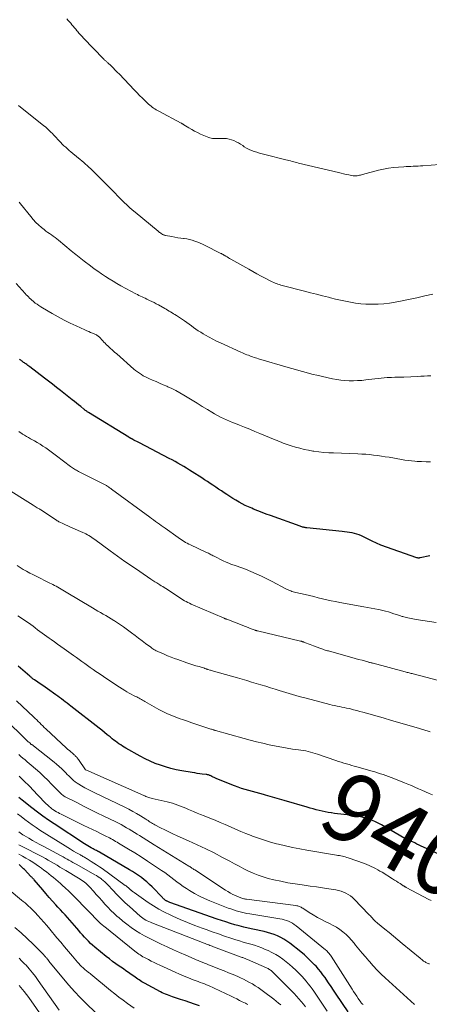
# Model space of a CAD drawing. Units: feet. Extents: x 1950000 to 1955015, y 580000 to 585000.
# Drawn here: x 1950235 to 1950355, y 580788 to 581075 of the extents above; entities that cross this region are included whole.
import ezdxf
from ezdxf.enums import TextEntityAlignment as Align

# ---------------------------------------------------------------- set-up
doc = ezdxf.new("R2010")
doc.units = ezdxf.units.FT
doc.header["$LTSCALE"] = 100
doc.header["$MEASUREMENT"] = 0
for name, color, linetype, lineweight in [('CONTOUR INDEX', 32, 'Continuous', 25), ('CONTOUR INDEX LABEL', 7, 'Continuous', 15), ('CONTOUR INTERMEDIATE', 40, 'Continuous', 15)]:
    doc.layers.add(name, color=color, linetype=linetype, lineweight=lineweight)
doc.styles.add('slant', font='romans.shx', dxfattribs={"oblique": 14.999978})

msp = doc.modelspace()

# ---------------------------------------------------------------- linework, layer by layer
at = {"layer": 'CONTOUR INDEX', "flags": 128}
for points, elevation in [([(1950355.34, 580918.79), (1950352.47, 580918.19), (1950352.35, 580918.17), (1950352.24, 580918.15), (1950352.12, 580918.15), (1950352.01, 580918.14), (1950351.89, 580918.15), (1950351.78, 580918.16), (1950351.66, 580918.19), (1950351.55, 580918.22), (1950341.03, 580921.94), (1950340.6, 580922.1), (1950340.17, 580922.27), (1950339.75, 580922.46), (1950339.33, 580922.65), (1950338.91, 580922.86), (1950338.5, 580923.06), (1950338.08, 580923.26), (1950337.67, 580923.47), (1950335.36, 580924.6), (1950334.7, 580924.89), (1950334.02, 580925.15), (1950333.32, 580925.35), (1950332.61, 580925.51), (1950331.89, 580925.64), (1950331.17, 580925.75), (1950330.45, 580925.84), (1950329.73, 580925.93), (1950319.41, 580926.97), (1950319.15, 580927), (1950318.9, 580927.03), (1950318.65, 580927.08), (1950318.4, 580927.13), (1950318.16, 580927.2), (1950317.91, 580927.27), (1950317.67, 580927.34), (1950317.43, 580927.42), (1950308.81, 580930.53), (1950307.56, 580930.99), (1950306.32, 580931.47), (1950305.08, 580931.96), (1950303.85, 580932.46), (1950303.31, 580932.68), (1950302.36, 580933.1), (1950301.42, 580933.54), (1950300.49, 580934.01), (1950299.58, 580934.51), (1950298.67, 580935.03), (1950297.78, 580935.57), (1950296.9, 580936.12), (1950296.02, 580936.69), (1950295.23, 580937.21), (1950294.41, 580937.75), (1950293.59, 580938.3), (1950292.78, 580938.84), (1950291.96, 580939.39), (1950291.14, 580939.93), (1950290.32, 580940.47), (1950289.49, 580941.01), (1950288.67, 580941.54), (1950285.93, 580943.32), (1950285.1, 580943.85), (1950284.27, 580944.36), (1950283.43, 580944.87), (1950282.59, 580945.37), (1950281.74, 580945.85), (1950280.88, 580946.33), (1950280.02, 580946.79), (1950279.15, 580947.25), (1950270.48, 580951.77), (1950270.08, 580951.97), (1950269.67, 580952.18), (1950269.27, 580952.39), (1950268.87, 580952.6), (1950268.23, 580952.93), (1950268.15, 580952.97), (1950268.06, 580953.02), (1950267.97, 580953.07), (1950267.89, 580953.12), (1950267.82, 580953.16), (1950267.77, 580953.19), (1950267.72, 580953.22), (1950267.67, 580953.25), (1950267.62, 580953.28), (1950267.57, 580953.31), (1950267.52, 580953.35), (1950267.47, 580953.38), (1950267.42, 580953.41), (1950255.6, 580960.66), (1950255.42, 580960.77), (1950255.24, 580960.89), (1950255.06, 580961.01), (1950254.89, 580961.13), (1950254.72, 580961.25), (1950254.55, 580961.38), (1950254.38, 580961.51), (1950254.21, 580961.64), (1950253.3, 580962.37), (1950252.69, 580962.86), (1950252.07, 580963.35), (1950251.45, 580963.85), (1950250.83, 580964.34), (1950247.37, 580967.09), (1950246.21, 580968.01), (1950245.05, 580968.92), (1950243.88, 580969.82), (1950242.71, 580970.72), (1950238.45, 580973.96), (1950238.15, 580974.19), (1950237.85, 580974.41), (1950237.55, 580974.64), (1950237.25, 580974.86), (1950237.05, 580975.01), (1950236.85, 580975.16), (1950236.64, 580975.31), (1950236.44, 580975.46), (1950236.24, 580975.62), (1950236.03, 580975.77), (1950235.83, 580975.93), (1950235.63, 580976.09), (1950235.43, 580976.25)], 960), ([(1950365.03, 580828.43), (1950353.49, 580833.71), (1950352.85, 580834), (1950352.21, 580834.29), (1950351.58, 580834.59), (1950350.94, 580834.89), (1950350.11, 580835.28), (1950349.89, 580835.39), (1950349.67, 580835.49), (1950349.45, 580835.58), (1950349.22, 580835.68), (1950349.01, 580835.76), (1950348.89, 580835.82), (1950348.77, 580835.87), (1950348.65, 580835.92), (1950348.54, 580835.98), (1950348.42, 580836.04), (1950348.3, 580836.1), (1950348.19, 580836.16), (1950348.07, 580836.23), (1950341.21, 580840.15), (1950340.26, 580840.66), (1950339.28, 580841.13), (1950338.28, 580841.55), (1950337.27, 580841.93), (1950336.23, 580842.25), (1950335.18, 580842.53), (1950334.12, 580842.73), (1950333.05, 580842.89), (1950330.24, 580843.21), (1950329.32, 580843.32), (1950328.4, 580843.43), (1950327.48, 580843.55), (1950326.57, 580843.68), (1950326.51, 580843.69), (1950325.63, 580843.83), (1950324.75, 580843.98), (1950323.87, 580844.17), (1950323, 580844.37), (1950322.13, 580844.6), (1950321.26, 580844.83), (1950320.4, 580845.08), (1950319.54, 580845.32), (1950312.78, 580847.33), (1950311.41, 580847.73), (1950310.05, 580848.13), (1950308.68, 580848.51), (1950307.31, 580848.89), (1950306.7, 580849.05), (1950305.64, 580849.34), (1950304.57, 580849.63), (1950303.51, 580849.92), (1950302.44, 580850.22), (1950301.38, 580850.52), (1950300.33, 580850.85), (1950299.29, 580851.22), (1950298.25, 580851.61), (1950293.06, 580853.68), (1950292.7, 580853.82), (1950292.35, 580853.98), (1950292.01, 580854.14), (1950291.67, 580854.31), (1950291.3, 580854.5), (1950291.14, 580854.58), (1950290.98, 580854.65), (1950290.82, 580854.7), (1950290.65, 580854.76), (1950290.49, 580854.8), (1950290.32, 580854.84), (1950290.15, 580854.87), (1950289.98, 580854.89), (1950288.85, 580855.03), (1950288.12, 580855.13), (1950287.39, 580855.23), (1950286.66, 580855.35), (1950285.93, 580855.47), (1950282.84, 580856), (1950281.25, 580856.31), (1950279.68, 580856.68), (1950278.13, 580857.11), (1950276.59, 580857.59), (1950275.07, 580858.16), (1950273.58, 580858.77), (1950272.13, 580859.47), (1950270.7, 580860.22), (1950266.54, 580862.57), (1950266.01, 580862.87), (1950265.49, 580863.19), (1950264.99, 580863.53), (1950264.49, 580863.88), (1950263.99, 580864.24), (1950263.51, 580864.61), (1950263.02, 580864.98), (1950262.55, 580865.36), (1950261.89, 580865.89), (1950261.09, 580866.53), (1950260.29, 580867.18), (1950259.48, 580867.81), (1950258.67, 580868.45), (1950250.45, 580874.88), (1950249.91, 580875.3), (1950249.36, 580875.73), (1950248.81, 580876.15), (1950248.26, 580876.57), (1950247.71, 580876.99), (1950247.15, 580877.4), (1950246.59, 580877.81), (1950246.02, 580878.21), (1950243.57, 580879.95), (1950242.89, 580880.43), (1950242.2, 580880.91), (1950241.51, 580881.38), (1950240.81, 580881.85), (1950239.76, 580882.56), (1950239.59, 580882.67), (1950239.43, 580882.79), (1950239.27, 580882.92), (1950239.1, 580883.05), (1950238.95, 580883.18), (1950238.79, 580883.32), (1950238.63, 580883.45), (1950238.48, 580883.59), (1950235.07, 580886.6)], 940), ([(1950331.5, 580785.54), (1950327.97, 580790.76), (1950327.23, 580791.85), (1950326.49, 580792.94), (1950325.75, 580794.04), (1950325.01, 580795.13), (1950324.73, 580795.55), (1950324.11, 580796.41), (1950323.47, 580797.26), (1950322.78, 580798.07), (1950322.08, 580798.87), (1950321.65, 580799.32), (1950320.7, 580800.31), (1950319.71, 580801.27), (1950318.68, 580802.18), (1950317.63, 580803.06), (1950314.4, 580805.64), (1950313.56, 580806.25), (1950312.7, 580806.82), (1950311.79, 580807.31), (1950310.85, 580807.75), (1950309.89, 580808.13), (1950308.91, 580808.47), (1950307.91, 580808.75), (1950306.9, 580809), (1950303.61, 580809.7), (1950302.28, 580810), (1950300.96, 580810.32), (1950299.65, 580810.66), (1950298.34, 580811.02), (1950297.04, 580811.41), (1950295.74, 580811.81), (1950294.46, 580812.24), (1950293.17, 580812.68), (1950279.38, 580817.54), (1950279.18, 580817.61), (1950278.99, 580817.68), (1950278.8, 580817.77), (1950278.61, 580817.85), (1950278.53, 580817.89), (1950278.38, 580817.96), (1950278.24, 580818.04), (1950278.11, 580818.13), (1950277.98, 580818.23), (1950277.87, 580818.32), (1950277.69, 580818.47), (1950277.52, 580818.62), (1950277.35, 580818.78), (1950277.18, 580818.94), (1950274.17, 580822.06), (1950273.43, 580822.79), (1950272.67, 580823.5), (1950271.87, 580824.16), (1950271.04, 580824.8), (1950270.19, 580825.4), (1950269.33, 580825.98), (1950268.45, 580826.54), (1950267.55, 580827.08), (1950258.84, 580832.18), (1950258.76, 580832.23), (1950258.67, 580832.28), (1950258.59, 580832.32), (1950258.51, 580832.37), (1950258.43, 580832.41), (1950258.35, 580832.46), (1950258.26, 580832.5), (1950258.18, 580832.54), (1950257.89, 580832.68), (1950257.66, 580832.8), (1950257.43, 580832.91), (1950257.2, 580833.03), (1950256.98, 580833.15), (1950256.41, 580833.46), (1950255.91, 580833.74), (1950255.41, 580834.04), (1950254.92, 580834.34), (1950254.43, 580834.65), (1950245.6, 580840.45), (1950243.93, 580841.58), (1950242.27, 580842.73), (1950240.65, 580843.93), (1950239.04, 580845.16), (1950236.18, 580847.4), (1950235.68, 580847.79), (1950235.19, 580848.2)], 920), ([(1950287.98, 580787.27), (1950286.61, 580787.78), (1950285.23, 580788.28), (1950283.84, 580788.76), (1950282.45, 580789.21), (1950280.7, 580789.77), (1950280.18, 580789.94), (1950279.66, 580790.12), (1950279.15, 580790.3), (1950278.64, 580790.49), (1950278.13, 580790.7), (1950277.63, 580790.92), (1950277.14, 580791.16), (1950276.66, 580791.41), (1950271.99, 580793.89), (1950271.58, 580794.12), (1950271.17, 580794.36), (1950270.76, 580794.61), (1950270.37, 580794.88), (1950269.97, 580795.14), (1950269.58, 580795.41), (1950269.19, 580795.69), (1950268.8, 580795.96), (1950268.06, 580796.5), (1950267.3, 580797.04), (1950266.54, 580797.58), (1950265.77, 580798.11), (1950265, 580798.63), (1950264.58, 580798.92), (1950263.6, 580799.6), (1950262.64, 580800.29), (1950261.7, 580801.01), (1950260.77, 580801.75), (1950257.43, 580804.46), (1950256.79, 580805), (1950256.16, 580805.57), (1950255.55, 580806.16), (1950254.96, 580806.77), (1950254.39, 580807.39), (1950253.83, 580808.02), (1950253.27, 580808.66), (1950252.72, 580809.31), (1950252.15, 580809.99), (1950251.48, 580810.78), (1950250.81, 580811.56), (1950250.13, 580812.34), (1950249.44, 580813.1), (1950248.74, 580813.87), (1950248.05, 580814.63), (1950247.36, 580815.4), (1950246.66, 580816.16), (1950246.08, 580816.8), (1950245.1, 580817.89), (1950244.12, 580818.99), (1950243.16, 580820.09), (1950242.2, 580821.2), (1950239.68, 580824.15), (1950239.57, 580824.28), (1950239.45, 580824.41), (1950239.34, 580824.53), (1950239.23, 580824.66), (1950239.11, 580824.78), (1950238.99, 580824.9), (1950238.88, 580825.02), (1950238.76, 580825.14), (1950236.86, 580827.11), (1950236.6, 580827.37), (1950236.34, 580827.62), (1950236.07, 580827.87), (1950235.79, 580828.11), (1950235.28, 580828.56)], 900)]:
    msp.add_lwpolyline(points, dxfattribs=dict(at, elevation=elevation))
at = {"layer": 'CONTOUR INTERMEDIATE', "flags": 128}
for points, elevation in [([(1950358.17, 581033.15), (1950353.33, 581032.74), (1950352.63, 581032.69), (1950351.93, 581032.64), (1950351.23, 581032.61), (1950350.52, 581032.59), (1950349.82, 581032.57), (1950349.12, 581032.55), (1950348.42, 581032.51), (1950347.72, 581032.47), (1950346.17, 581032.36), (1950344.71, 581032.22), (1950343.25, 581032.03), (1950341.8, 581031.75), (1950340.37, 581031.42), (1950335.67, 581030.19), (1950335.36, 581030.11), (1950335.05, 581030.03), (1950334.74, 581029.96), (1950334.43, 581029.89), (1950334.08, 581029.82), (1950333.94, 581029.8), (1950333.8, 581029.78), (1950333.66, 581029.77), (1950333.51, 581029.77), (1950333.37, 581029.77), (1950333.23, 581029.78), (1950333.09, 581029.8), (1950332.94, 581029.83), (1950331.69, 581030.08), (1950330.92, 581030.24), (1950330.15, 581030.41), (1950329.39, 581030.58), (1950328.62, 581030.76), (1950316.94, 581033.55), (1950316.47, 581033.67), (1950316.01, 581033.78), (1950315.55, 581033.91), (1950315.09, 581034.03), (1950314.63, 581034.16), (1950314.17, 581034.28), (1950313.71, 581034.4), (1950313.25, 581034.52), (1950307.1, 581036.05), (1950306.32, 581036.25), (1950305.54, 581036.46), (1950304.77, 581036.69), (1950304, 581036.92), (1950303.24, 581037.2), (1950302.51, 581037.51), (1950301.81, 581037.89), (1950301.13, 581038.31), (1950300.65, 581038.64), (1950300.02, 581039.04), (1950299.39, 581039.43), (1950298.73, 581039.78), (1950298.06, 581040.1), (1950297.37, 581040.37), (1950296.67, 581040.57), (1950295.94, 581040.68), (1950295.21, 581040.73), (1950292.16, 581040.74), (1950291.79, 581040.76), (1950291.43, 581040.81), (1950291.08, 581040.91), (1950290.73, 581041.03), (1950288.35, 581042.03), (1950287.46, 581042.43), (1950286.6, 581042.86), (1950285.75, 581043.33), (1950284.92, 581043.82), (1950283.47, 581044.74), (1950283.38, 581044.8), (1950283.28, 581044.86), (1950283.19, 581044.92), (1950283.09, 581044.98), (1950283, 581045.04), (1950282.9, 581045.09), (1950282.8, 581045.15), (1950282.7, 581045.2), (1950276.17, 581048.66), (1950275.77, 581048.89), (1950275.37, 581049.12), (1950274.99, 581049.36), (1950274.6, 581049.62), (1950274.23, 581049.89), (1950273.86, 581050.17), (1950273.51, 581050.46), (1950273.17, 581050.77), (1950272.16, 581051.71), (1950271.33, 581052.51), (1950270.5, 581053.31), (1950269.69, 581054.13), (1950268.89, 581054.96), (1950264.6, 581059.49), (1950264.01, 581060.11), (1950263.4, 581060.72), (1950262.79, 581061.32), (1950262.18, 581061.91), (1950261.24, 581062.79), (1950261.08, 581062.94), (1950260.93, 581063.08), (1950260.77, 581063.22), (1950260.61, 581063.36), (1950260.46, 581063.5), (1950260.3, 581063.65), (1950260.15, 581063.8), (1950260.01, 581063.95), (1950254.17, 581070.01), (1950253.7, 581070.5), (1950253.24, 581071), (1950252.8, 581071.52), (1950252.36, 581072.03), (1950252.21, 581072.21), (1950251.85, 581072.64), (1950251.48, 581073.07), (1950251.12, 581073.51), (1950250.75, 581073.94), (1950250.38, 581074.37), (1950250.01, 581074.79), (1950249.64, 581075.22), (1950249.26, 581075.64)], 976), ([(1950356.26, 580995.26), (1950353.9, 580994.71), (1950351.53, 580994.18), (1950349.15, 580993.68), (1950346.77, 580993.21), (1950345.24, 580992.92), (1950343.57, 580992.65), (1950341.9, 580992.45), (1950340.22, 580992.34), (1950338.53, 580992.3), (1950338.17, 580992.3), (1950336.66, 580992.35), (1950335.16, 580992.46), (1950333.66, 580992.64), (1950332.18, 580992.88), (1950330.69, 580993.17), (1950329.21, 580993.48), (1950327.74, 580993.82), (1950326.28, 580994.18), (1950325.7, 580994.33), (1950323.95, 580994.78), (1950322.2, 580995.22), (1950320.45, 580995.67), (1950318.7, 580996.12), (1950312.23, 580997.79), (1950311.8, 580997.91), (1950311.37, 580998.03), (1950310.95, 580998.17), (1950310.53, 580998.32), (1950310.12, 580998.48), (1950309.71, 580998.65), (1950309.31, 580998.84), (1950308.91, 580999.03), (1950307.25, 580999.89), (1950306.03, 581000.53), (1950304.81, 581001.18), (1950303.6, 581001.85), (1950302.4, 581002.52), (1950297.2, 581005.47), (1950296.84, 581005.68), (1950296.47, 581005.89), (1950296.11, 581006.11), (1950295.75, 581006.32), (1950295.27, 581006.61), (1950295.15, 581006.68), (1950295.03, 581006.76), (1950294.91, 581006.83), (1950294.79, 581006.9), (1950294.67, 581006.96), (1950294.54, 581007.03), (1950294.42, 581007.09), (1950294.3, 581007.16), (1950289.48, 581009.58), (1950288.86, 581009.88), (1950288.23, 581010.16), (1950287.59, 581010.42), (1950286.94, 581010.66), (1950286.69, 581010.74), (1950285.91, 581010.99), (1950285.12, 581011.2), (1950284.31, 581011.36), (1950283.5, 581011.48), (1950283.4, 581011.5), (1950282.53, 581011.61), (1950281.66, 581011.74), (1950280.79, 581011.88), (1950279.93, 581012.04), (1950278.1, 581012.38), (1950277.97, 581012.41), (1950277.84, 581012.45), (1950277.72, 581012.49), (1950277.59, 581012.53), (1950277.47, 581012.58), (1950277.35, 581012.64), (1950277.23, 581012.71), (1950277.12, 581012.77), (1950276.85, 581012.95), (1950276.61, 581013.11), (1950276.37, 581013.28), (1950276.14, 581013.46), (1950275.91, 581013.64), (1950269.18, 581019.17), (1950268.36, 581019.86), (1950267.56, 581020.56), (1950266.78, 581021.29), (1950266.01, 581022.02), (1950265.15, 581022.87), (1950264.82, 581023.2), (1950264.5, 581023.53), (1950264.18, 581023.86), (1950263.87, 581024.19), (1950263.55, 581024.53), (1950263.24, 581024.86), (1950262.92, 581025.19), (1950262.59, 581025.52), (1950261.52, 581026.6), (1950260.65, 581027.47), (1950259.79, 581028.34), (1950258.92, 581029.21), (1950258.05, 581030.07), (1950257.22, 581030.89), (1950256.72, 581031.38), (1950256.23, 581031.86), (1950255.72, 581032.33), (1950255.21, 581032.8), (1950254.7, 581033.26), (1950254.18, 581033.71), (1950253.66, 581034.16), (1950253.13, 581034.6), (1950250.98, 581036.37), (1950250.46, 581036.81), (1950249.94, 581037.25), (1950249.43, 581037.7), (1950248.92, 581038.15), (1950248.42, 581038.62), (1950247.93, 581039.09), (1950247.46, 581039.57), (1950246.99, 581040.07), (1950245.78, 581041.37), (1950245.4, 581041.77), (1950245.02, 581042.17), (1950244.62, 581042.57), (1950244.23, 581042.96), (1950243.82, 581043.35), (1950243.41, 581043.72), (1950242.99, 581044.09), (1950242.56, 581044.44), (1950235.17, 581050.38)], 972), ([(1950355.61, 580971.39), (1950354.64, 580971.35), (1950353.69, 580971.3), (1950352.74, 580971.26), (1950351.79, 580971.21), (1950347.72, 580971.02), (1950347.07, 580970.99), (1950346.43, 580970.96), (1950345.78, 580970.95), (1950345.13, 580970.94), (1950344.15, 580970.93), (1950343.99, 580970.92), (1950343.84, 580970.92), (1950343.68, 580970.91), (1950343.53, 580970.9), (1950343.38, 580970.89), (1950343.22, 580970.88), (1950343.07, 580970.86), (1950342.92, 580970.85), (1950336.66, 580970.16), (1950335.44, 580970.05), (1950334.22, 580969.97), (1950333, 580969.94), (1950331.77, 580969.94), (1950330.55, 580970), (1950329.34, 580970.11), (1950328.13, 580970.29), (1950326.93, 580970.52), (1950322.32, 580971.55), (1950321.27, 580971.8), (1950320.22, 580972.06), (1950319.17, 580972.34), (1950318.13, 580972.63), (1950317.1, 580972.93), (1950316.06, 580973.23), (1950315.02, 580973.53), (1950313.98, 580973.83), (1950305.25, 580976.37), (1950304.82, 580976.5), (1950304.4, 580976.63), (1950303.98, 580976.76), (1950303.56, 580976.9), (1950303.15, 580977.05), (1950302.73, 580977.21), (1950302.32, 580977.37), (1950301.91, 580977.53), (1950301.85, 580977.56), (1950301.42, 580977.75), (1950300.98, 580977.94), (1950300.55, 580978.13), (1950300.11, 580978.32), (1950294.15, 580981.03), (1950293.04, 580981.55), (1950291.94, 580982.1), (1950290.86, 580982.67), (1950289.78, 580983.27), (1950289.11, 580983.66), (1950288.39, 580984.09), (1950287.68, 580984.53), (1950287, 580985.01), (1950286.32, 580985.5), (1950285.65, 580986), (1950284.98, 580986.5), (1950284.29, 580986.98), (1950283.6, 580987.45), (1950281.28, 580988.99), (1950280.86, 580989.27), (1950280.44, 580989.53), (1950280.01, 580989.8), (1950279.58, 580990.05), (1950279.15, 580990.31), (1950278.72, 580990.56), (1950278.29, 580990.81), (1950277.85, 580991.05), (1950276, 580992.1), (1950275.37, 580992.45), (1950274.74, 580992.79), (1950274.1, 580993.11), (1950273.46, 580993.42), (1950273.07, 580993.6), (1950272.62, 580993.82), (1950272.16, 580994.03), (1950271.71, 580994.24), (1950271.25, 580994.45), (1950270.79, 580994.67), (1950270.34, 580994.89), (1950269.89, 580995.12), (1950269.45, 580995.35), (1950265.07, 580997.7), (1950263.91, 580998.35), (1950262.76, 580999.01), (1950261.63, 580999.7), (1950260.51, 581000.41), (1950259.41, 581001.15), (1950258.32, 581001.91), (1950257.24, 581002.68), (1950256.18, 581003.47), (1950254.29, 581004.9), (1950253.81, 581005.27), (1950253.34, 581005.64), (1950252.86, 581006.01), (1950252.39, 581006.39), (1950251.93, 581006.78), (1950251.46, 581007.16), (1950251, 581007.55), (1950250.54, 581007.93), (1950246.83, 581011.02), (1950246.32, 581011.43), (1950245.81, 581011.83), (1950245.28, 581012.2), (1950244.74, 581012.57), (1950244.2, 581012.93), (1950243.67, 581013.3), (1950243.15, 581013.69), (1950242.63, 581014.09), (1950241.88, 581014.71), (1950241.02, 581015.45), (1950240.2, 581016.22), (1950239.43, 581017.05), (1950238.69, 581017.91), (1950235.71, 581021.63), (1950235.31, 581022.13)], 968), ([(1950355.54, 580946.22), (1950354.23, 580946.24), (1950352.92, 580946.3), (1950351.61, 580946.38), (1950350.99, 580946.42), (1950350, 580946.51), (1950349, 580946.62), (1950348.01, 580946.76), (1950347.02, 580946.92), (1950343.44, 580947.57), (1950342.3, 580947.76), (1950341.17, 580947.94), (1950340.03, 580948.1), (1950338.89, 580948.24), (1950337.75, 580948.36), (1950336.61, 580948.46), (1950335.46, 580948.53), (1950334.32, 580948.58), (1950327.22, 580948.84), (1950325.78, 580948.91), (1950324.34, 580949.02), (1950322.9, 580949.18), (1950321.47, 580949.37), (1950321.19, 580949.41), (1950319.91, 580949.63), (1950318.64, 580949.89), (1950317.38, 580950.2), (1950316.12, 580950.55), (1950314.82, 580950.94), (1950314.23, 580951.12), (1950313.64, 580951.32), (1950313.05, 580951.53), (1950312.47, 580951.75), (1950311.89, 580951.98), (1950311.32, 580952.21), (1950310.74, 580952.44), (1950310.16, 580952.68), (1950305.67, 580954.55), (1950304.19, 580955.15), (1950302.7, 580955.76), (1950301.22, 580956.35), (1950299.73, 580956.94), (1950298.54, 580957.41), (1950297.64, 580957.76), (1950296.76, 580958.13), (1950295.88, 580958.51), (1950295, 580958.91), (1950294.14, 580959.32), (1950293.28, 580959.76), (1950292.45, 580960.23), (1950291.63, 580960.73), (1950290.32, 580961.54), (1950288.85, 580962.46), (1950287.38, 580963.37), (1950285.91, 580964.27), (1950284.43, 580965.16), (1950283.41, 580965.77), (1950282.27, 580966.42), (1950281.13, 580967.05), (1950279.96, 580967.63), (1950278.77, 580968.19), (1950278.46, 580968.32), (1950277.42, 580968.78), (1950276.37, 580969.24), (1950275.33, 580969.69), (1950274.28, 580970.13), (1950273.43, 580970.48), (1950272.81, 580970.75), (1950272.2, 580971.05), (1950271.61, 580971.38), (1950271.03, 580971.74), (1950270.46, 580972.12), (1950269.91, 580972.51), (1950269.37, 580972.93), (1950268.85, 580973.37), (1950263.85, 580977.76), (1950263.2, 580978.33), (1950262.57, 580978.9), (1950261.93, 580979.48), (1950261.31, 580980.07), (1950260.79, 580980.56), (1950260.43, 580980.91), (1950260.07, 580981.26), (1950259.73, 580981.63), (1950259.39, 580982), (1950259.06, 580982.37), (1950258.88, 580982.55), (1950258.7, 580982.73), (1950258.51, 580982.89), (1950258.31, 580983.05), (1950258.1, 580983.19), (1950257.89, 580983.33), (1950257.66, 580983.44), (1950257.43, 580983.55), (1950256.78, 580983.83), (1950256.22, 580984.07), (1950255.67, 580984.32), (1950255.11, 580984.56), (1950254.55, 580984.81), (1950252.03, 580985.95), (1950250.22, 580986.8), (1950248.44, 580987.68), (1950246.68, 580988.62), (1950244.95, 580989.6), (1950242.15, 580991.23), (1950241.61, 580991.57), (1950241.07, 580991.91), (1950240.55, 580992.27), (1950240.03, 580992.65), (1950239.75, 580992.86), (1950239.39, 580993.15), (1950239.04, 580993.45), (1950238.7, 580993.76), (1950238.36, 580994.08), (1950238.04, 580994.41), (1950237.72, 580994.75), (1950237.4, 580995.09), (1950237.09, 580995.43), (1950234.44, 580998.32)], 964), ([(1950357.24, 580899.3), (1950351.31, 580900.18), (1950350.35, 580900.35), (1950349.39, 580900.54), (1950348.44, 580900.77), (1950347.5, 580901.03), (1950347.24, 580901.11), (1950346.44, 580901.35), (1950345.63, 580901.6), (1950344.83, 580901.86), (1950344.03, 580902.13), (1950343.23, 580902.38), (1950342.43, 580902.61), (1950341.61, 580902.81), (1950340.79, 580902.99), (1950340.33, 580903.07), (1950339.27, 580903.27), (1950338.21, 580903.47), (1950337.15, 580903.67), (1950336.09, 580903.87), (1950329.05, 580905.17), (1950327.78, 580905.41), (1950326.51, 580905.67), (1950325.24, 580905.96), (1950323.98, 580906.26), (1950322.72, 580906.56), (1950321.46, 580906.86), (1950320.2, 580907.16), (1950318.93, 580907.45), (1950316.14, 580908.09), (1950315.77, 580908.19), (1950315.41, 580908.29), (1950315.04, 580908.4), (1950314.69, 580908.53), (1950314.33, 580908.66), (1950313.98, 580908.81), (1950313.64, 580908.97), (1950313.3, 580909.15), (1950309.22, 580911.33), (1950307.7, 580912.11), (1950306.16, 580912.85), (1950304.6, 580913.55), (1950303.02, 580914.22), (1950301.46, 580914.85), (1950300.65, 580915.17), (1950299.84, 580915.47), (1950299.02, 580915.75), (1950298.2, 580916.02), (1950297.38, 580916.3), (1950296.57, 580916.6), (1950295.78, 580916.94), (1950294.99, 580917.31), (1950292.27, 580918.66), (1950292, 580918.8), (1950291.73, 580918.94), (1950291.46, 580919.08), (1950291.19, 580919.23), (1950290.92, 580919.38), (1950290.65, 580919.52), (1950290.38, 580919.66), (1950290.1, 580919.79), (1950285.39, 580922), (1950284.91, 580922.23), (1950284.45, 580922.47), (1950283.98, 580922.73), (1950283.53, 580922.99), (1950283.08, 580923.26), (1950282.63, 580923.55), (1950282.19, 580923.84), (1950281.76, 580924.14), (1950277.98, 580926.85), (1950277.41, 580927.25), (1950276.85, 580927.66), (1950276.29, 580928.06), (1950275.72, 580928.46), (1950275.16, 580928.86), (1950274.6, 580929.27), (1950274.04, 580929.67), (1950273.48, 580930.08), (1950262.31, 580938.27), (1950262.1, 580938.43), (1950261.88, 580938.58), (1950261.67, 580938.74), (1950261.45, 580938.9), (1950261.06, 580939.18), (1950261.04, 580939.19), (1950261.02, 580939.21), (1950261, 580939.22), (1950260.98, 580939.23), (1950260.9, 580939.28), (1950260.88, 580939.29), (1950260.85, 580939.31), (1950260.83, 580939.32), (1950260.81, 580939.33), (1950252.66, 580943.45), (1950252.36, 580943.61), (1950252.07, 580943.77), (1950251.77, 580943.94), (1950251.48, 580944.12), (1950251.2, 580944.3), (1950250.92, 580944.49), (1950250.64, 580944.69), (1950250.37, 580944.89), (1950246.24, 580948.05), (1950245.46, 580948.63), (1950244.67, 580949.21), (1950243.88, 580949.77), (1950243.08, 580950.33), (1950242.26, 580950.86), (1950241.44, 580951.38), (1950240.61, 580951.88), (1950239.76, 580952.36), (1950238.62, 580953), (1950238.04, 580953.32), (1950237.47, 580953.66), (1950236.9, 580954), (1950236.34, 580954.35), (1950236.09, 580954.5), (1950235.66, 580954.78), (1950235.24, 580955.07)], 956), ([(1950361.17, 580881.51), (1950350.44, 580884.3), (1950350.16, 580884.38), (1950349.88, 580884.45), (1950349.6, 580884.52), (1950349.31, 580884.6), (1950349.03, 580884.67), (1950348.75, 580884.75), (1950348.46, 580884.82), (1950348.18, 580884.89), (1950338.75, 580887.39), (1950338.55, 580887.45), (1950338.35, 580887.5), (1950338.15, 580887.55), (1950337.95, 580887.6), (1950337.89, 580887.62), (1950337.72, 580887.67), (1950337.55, 580887.71), (1950337.38, 580887.76), (1950337.21, 580887.8), (1950335.54, 580888.26), (1950334.53, 580888.54), (1950333.52, 580888.82), (1950332.51, 580889.1), (1950331.5, 580889.38), (1950325.73, 580890.99), (1950325.4, 580891.08), (1950325.08, 580891.17), (1950324.76, 580891.27), (1950324.44, 580891.37), (1950324.12, 580891.48), (1950323.8, 580891.59), (1950323.48, 580891.7), (1950323.17, 580891.82), (1950321.34, 580892.51), (1950320.83, 580892.7), (1950320.33, 580892.9), (1950319.82, 580893.09), (1950319.31, 580893.28), (1950318.54, 580893.58), (1950318.42, 580893.62), (1950318.3, 580893.67), (1950318.17, 580893.71), (1950318.05, 580893.75), (1950317.92, 580893.78), (1950317.8, 580893.82), (1950317.67, 580893.85), (1950317.54, 580893.88), (1950305, 580896.83), (1950304.91, 580896.86), (1950304.83, 580896.88), (1950304.74, 580896.9), (1950304.65, 580896.93), (1950304.57, 580896.95), (1950304.48, 580896.98), (1950304.4, 580897.01), (1950304.31, 580897.04), (1950303.15, 580897.49), (1950302.48, 580897.75), (1950301.81, 580898.01), (1950301.14, 580898.26), (1950300.47, 580898.52), (1950296.01, 580900.24), (1950295.91, 580900.27), (1950295.82, 580900.31), (1950295.72, 580900.35), (1950295.63, 580900.38), (1950295.53, 580900.42), (1950295.44, 580900.46), (1950295.34, 580900.5), (1950295.25, 580900.54), (1950285.56, 580904.7), (1950285.08, 580904.93), (1950284.59, 580905.16), (1950284.12, 580905.41), (1950283.65, 580905.67), (1950283.2, 580905.95), (1950282.74, 580906.23), (1950282.29, 580906.52), (1950281.85, 580906.82), (1950279.94, 580908.12), (1950279.51, 580908.41), (1950279.08, 580908.7), (1950278.64, 580908.98), (1950278.19, 580909.25), (1950277.75, 580909.52), (1950277.3, 580909.79), (1950276.86, 580910.06), (1950276.41, 580910.33), (1950276.14, 580910.5), (1950275.56, 580910.86), (1950274.98, 580911.22), (1950274.41, 580911.6), (1950273.84, 580911.98), (1950270.59, 580914.18), (1950268.41, 580915.67), (1950266.24, 580917.18), (1950264.08, 580918.71), (1950261.94, 580920.26), (1950257.4, 580923.56), (1950256.98, 580923.85), (1950256.57, 580924.14), (1950256.15, 580924.41), (1950255.72, 580924.68), (1950255.28, 580924.94), (1950254.84, 580925.18), (1950254.39, 580925.4), (1950253.93, 580925.61), (1950251.05, 580926.86), (1950250.32, 580927.18), (1950249.59, 580927.51), (1950248.86, 580927.85), (1950248.13, 580928.19), (1950247.22, 580928.63), (1950246.96, 580928.76), (1950246.7, 580928.9), (1950246.44, 580929.06), (1950246.19, 580929.21), (1950241.65, 580932.22), (1950241.6, 580932.26), (1950241.54, 580932.29), (1950241.49, 580932.33), (1950241.44, 580932.36), (1950241.38, 580932.41), (1950241.36, 580932.42), (1950241.34, 580932.43), (1950241.32, 580932.44), (1950241.3, 580932.46), (1950241.23, 580932.5), (1950241.21, 580932.51), (1950241.19, 580932.53), (1950241.17, 580932.54), (1950241.15, 580932.55), (1950240.59, 580932.86), (1950240.29, 580933.04), (1950239.99, 580933.21), (1950239.69, 580933.39), (1950239.4, 580933.57), (1950230.58, 580939.18)], 952), ([(1950355.48, 580867.33), (1950354.87, 580867.53), (1950351.31, 580868.6), (1950348.92, 580869.32), (1950346.53, 580870.03), (1950344.13, 580870.72), (1950341.74, 580871.41), (1950335.8, 580873.1), (1950334.89, 580873.35), (1950333.98, 580873.59), (1950333.07, 580873.82), (1950332.16, 580874.05), (1950331.72, 580874.15), (1950331.02, 580874.31), (1950330.32, 580874.47), (1950329.62, 580874.61), (1950328.92, 580874.75), (1950328.22, 580874.88), (1950327.52, 580875.03), (1950326.82, 580875.19), (1950326.13, 580875.36), (1950319.16, 580877.16), (1950317.18, 580877.69), (1950315.2, 580878.24), (1950313.24, 580878.82), (1950311.28, 580879.43), (1950310.11, 580879.8), (1950308.74, 580880.24), (1950307.37, 580880.67), (1950306, 580881.09), (1950304.63, 580881.5), (1950303.26, 580881.91), (1950301.88, 580882.32), (1950300.5, 580882.72), (1950299.13, 580883.11), (1950292.11, 580885.11), (1950291.83, 580885.19), (1950291.56, 580885.27), (1950291.28, 580885.35), (1950291, 580885.43), (1950290.56, 580885.57), (1950290.51, 580885.59), (1950290.45, 580885.6), (1950290.4, 580885.62), (1950290.34, 580885.64), (1950290.29, 580885.66), (1950290.23, 580885.68), (1950290.18, 580885.7), (1950290.12, 580885.72), (1950289.97, 580885.77), (1950289.84, 580885.82), (1950289.71, 580885.87), (1950289.58, 580885.91), (1950289.45, 580885.95), (1950287.91, 580886.41), (1950287, 580886.69), (1950286.11, 580886.97), (1950285.21, 580887.26), (1950284.32, 580887.57), (1950281.74, 580888.46), (1950280.72, 580888.83), (1950279.7, 580889.21), (1950278.69, 580889.62), (1950277.68, 580890.04), (1950276.37, 580890.6), (1950276.03, 580890.75), (1950275.69, 580890.91), (1950275.36, 580891.08), (1950275.03, 580891.25), (1950274.7, 580891.44), (1950274.38, 580891.63), (1950274.07, 580891.84), (1950273.77, 580892.06), (1950272.29, 580893.15), (1950271.25, 580893.93), (1950270.21, 580894.71), (1950269.18, 580895.49), (1950268.15, 580896.28), (1950266.64, 580897.44), (1950265.81, 580898.06), (1950264.97, 580898.66), (1950264.1, 580899.23), (1950263.23, 580899.79), (1950263.01, 580899.93), (1950262.23, 580900.4), (1950261.45, 580900.86), (1950260.66, 580901.32), (1950259.87, 580901.77), (1950259.07, 580902.21), (1950258.28, 580902.67), (1950257.5, 580903.13), (1950256.72, 580903.59), (1950249.09, 580908.2), (1950248.61, 580908.49), (1950248.13, 580908.78), (1950247.64, 580909.06), (1950247.16, 580909.35), (1950246.67, 580909.62), (1950246.18, 580909.9), (1950245.68, 580910.16), (1950245.18, 580910.41), (1950243.91, 580911.04), (1950242.77, 580911.6), (1950241.63, 580912.16), (1950240.49, 580912.72), (1950239.35, 580913.29), (1950238.4, 580913.76), (1950237.44, 580914.26), (1950236.5, 580914.8), (1950235.59, 580915.39), (1950234.71, 580916.01)], 948), ([(1950356.12, 580848.94), (1950355.1, 580849.39), (1950354.07, 580849.85), (1950353.05, 580850.3), (1950352.03, 580850.76), (1950351, 580851.21), (1950349.97, 580851.65), (1950348.94, 580852.07), (1950347.9, 580852.48), (1950344.81, 580853.69), (1950344.03, 580853.99), (1950343.25, 580854.28), (1950342.46, 580854.57), (1950341.67, 580854.86), (1950340.88, 580855.13), (1950340.08, 580855.39), (1950339.28, 580855.64), (1950338.48, 580855.88), (1950334.04, 580857.14), (1950333.27, 580857.36), (1950332.5, 580857.57), (1950331.73, 580857.79), (1950330.96, 580858.01), (1950330.19, 580858.23), (1950329.43, 580858.46), (1950328.67, 580858.71), (1950327.91, 580858.97), (1950322.51, 580860.85), (1950321.84, 580861.07), (1950321.16, 580861.28), (1950320.47, 580861.46), (1950319.79, 580861.63), (1950319.09, 580861.77), (1950318.39, 580861.91), (1950317.69, 580862.02), (1950316.99, 580862.12), (1950315.22, 580862.35), (1950313.63, 580862.58), (1950312.05, 580862.84), (1950310.48, 580863.14), (1950308.91, 580863.47), (1950308.36, 580863.59), (1950306.53, 580864.02), (1950304.69, 580864.47), (1950302.87, 580864.94), (1950301.05, 580865.43), (1950292.72, 580867.75), (1950292.54, 580867.8), (1950292.36, 580867.85), (1950292.17, 580867.91), (1950291.99, 580867.97), (1950291.83, 580868.02), (1950291.57, 580868.1), (1950291.31, 580868.19), (1950291.05, 580868.27), (1950290.79, 580868.36), (1950285.77, 580870.04), (1950284.54, 580870.45), (1950283.32, 580870.87), (1950282.1, 580871.3), (1950280.88, 580871.73), (1950279.67, 580872.2), (1950278.49, 580872.7), (1950277.33, 580873.27), (1950276.19, 580873.88), (1950272.07, 580876.22), (1950271.73, 580876.41), (1950271.39, 580876.61), (1950271.05, 580876.8), (1950270.7, 580876.99), (1950270.36, 580877.18), (1950270.01, 580877.37), (1950269.67, 580877.55), (1950269.32, 580877.72), (1950268.72, 580878.02), (1950268.08, 580878.35), (1950267.44, 580878.69), (1950266.82, 580879.06), (1950266.2, 580879.44), (1950263.88, 580880.91), (1950262.57, 580881.76), (1950261.26, 580882.62), (1950259.97, 580883.5), (1950258.68, 580884.39), (1950257.75, 580885.04), (1950256.94, 580885.62), (1950256.12, 580886.19), (1950255.3, 580886.76), (1950254.49, 580887.34), (1950253.67, 580887.91), (1950252.86, 580888.49), (1950252.04, 580889.07), (1950251.23, 580889.65), (1950248.49, 580891.63), (1950247.53, 580892.31), (1950246.57, 580893), (1950245.61, 580893.68), (1950244.64, 580894.36), (1950244.07, 580894.77), (1950243.39, 580895.25), (1950242.72, 580895.73), (1950242.05, 580896.22), (1950241.38, 580896.72), (1950240.71, 580897.21), (1950240.05, 580897.71), (1950239.38, 580898.2), (1950238.71, 580898.7), (1950238.04, 580899.2), (1950237.02, 580899.92), (1950235.98, 580900.61), (1950234.92, 580901.25)], 944), ([(1950355.72, 580818.06), (1950355.07, 580818.41), (1950348.45, 580821.91), (1950348.32, 580821.98), (1950348.2, 580822.05), (1950348.07, 580822.12), (1950347.95, 580822.19), (1950347.83, 580822.26), (1950347.71, 580822.34), (1950347.59, 580822.41), (1950347.47, 580822.49), (1950346.64, 580823.03), (1950346.1, 580823.38), (1950345.56, 580823.72), (1950345.02, 580824.06), (1950344.48, 580824.4), (1950341.37, 580826.33), (1950340.76, 580826.7), (1950340.14, 580827.06), (1950339.51, 580827.41), (1950338.88, 580827.75), (1950338.24, 580828.07), (1950337.58, 580828.36), (1950336.92, 580828.64), (1950336.25, 580828.89), (1950331.49, 580830.56), (1950331.07, 580830.7), (1950330.64, 580830.83), (1950330.21, 580830.94), (1950329.78, 580831.03), (1950329.34, 580831.12), (1950328.9, 580831.2), (1950328.47, 580831.28), (1950328.03, 580831.36), (1950319.43, 580832.83), (1950317.34, 580833.21), (1950315.25, 580833.62), (1950313.17, 580834.07), (1950311.1, 580834.56), (1950310.56, 580834.69), (1950308.77, 580835.16), (1950307, 580835.68), (1950305.24, 580836.27), (1950303.5, 580836.9), (1950303.1, 580837.06), (1950301.58, 580837.66), (1950300.06, 580838.28), (1950298.56, 580838.92), (1950297.07, 580839.58), (1950295.57, 580840.25), (1950294.07, 580840.9), (1950292.56, 580841.53), (1950291.05, 580842.14), (1950289.38, 580842.81), (1950288.35, 580843.22), (1950287.33, 580843.64), (1950286.3, 580844.06), (1950285.28, 580844.49), (1950284.77, 580844.71), (1950284.01, 580845.04), (1950283.24, 580845.35), (1950282.47, 580845.66), (1950281.7, 580845.96), (1950280.92, 580846.24), (1950280.14, 580846.5), (1950279.34, 580846.73), (1950278.54, 580846.93), (1950274.18, 580847.92), (1950273.87, 580847.99), (1950273.55, 580848.08), (1950273.24, 580848.17), (1950272.93, 580848.28), (1950272.63, 580848.39), (1950272.32, 580848.51), (1950272.02, 580848.63), (1950271.72, 580848.76), (1950254.8, 580856.22), (1950254.72, 580856.28), (1950252.63, 580859.3), (1950252.49, 580859.49), (1950252.35, 580859.68), (1950252.21, 580859.85), (1950252.05, 580860.03), (1950251.89, 580860.19), (1950251.73, 580860.36), (1950251.56, 580860.51), (1950251.39, 580860.67), (1950250.87, 580861.11), (1950250.43, 580861.49), (1950250, 580861.87), (1950249.58, 580862.25), (1950249.15, 580862.64), (1950243.1, 580868.25), (1950242.65, 580868.67), (1950242.21, 580869.09), (1950241.77, 580869.53), (1950241.33, 580869.96), (1950240.9, 580870.4), (1950240.46, 580870.83), (1950240.02, 580871.25), (1950239.57, 580871.68), (1950234.53, 580876.4)], 936), ([(1950355.26, 580799.54), (1950355.03, 580799.62), (1950354.81, 580799.71), (1950354.59, 580799.8), (1950354.37, 580799.9), (1950354.16, 580800.01), (1950353.95, 580800.13), (1950353.74, 580800.26), (1950353.54, 580800.39), (1950353.44, 580800.46), (1950353.2, 580800.64), (1950352.96, 580800.82), (1950352.72, 580801.01), (1950352.49, 580801.2), (1950347.28, 580805.55), (1950346.01, 580806.6), (1950344.73, 580807.66), (1950343.45, 580808.7), (1950342.17, 580809.74), (1950340.05, 580811.45), (1950339.82, 580811.64), (1950339.6, 580811.83), (1950339.39, 580812.03), (1950339.18, 580812.24), (1950338.97, 580812.45), (1950338.77, 580812.67), (1950338.57, 580812.89), (1950338.38, 580813.11), (1950338.36, 580813.13), (1950338.16, 580813.36), (1950337.96, 580813.59), (1950337.75, 580813.81), (1950337.54, 580814.04), (1950333.25, 580818.47), (1950332.7, 580818.99), (1950332.11, 580819.46), (1950331.47, 580819.88), (1950330.81, 580820.25), (1950330.11, 580820.56), (1950329.4, 580820.82), (1950328.67, 580821.02), (1950327.92, 580821.17), (1950325.82, 580821.51), (1950324.01, 580821.79), (1950322.2, 580822.06), (1950320.39, 580822.31), (1950318.57, 580822.56), (1950318.03, 580822.63), (1950315.95, 580822.93), (1950313.87, 580823.28), (1950311.81, 580823.7), (1950309.76, 580824.16), (1950308.14, 580824.55), (1950306.65, 580824.97), (1950305.19, 580825.45), (1950303.76, 580826.03), (1950302.36, 580826.68), (1950300.98, 580827.38), (1950299.6, 580828.09), (1950298.23, 580828.82), (1950296.86, 580829.55), (1950294.75, 580830.7), (1950292.31, 580831.99), (1950289.86, 580833.23), (1950287.37, 580834.4), (1950284.86, 580835.53), (1950281.49, 580837), (1950280.27, 580837.54), (1950279.06, 580838.11), (1950277.86, 580838.7), (1950276.66, 580839.3), (1950274.98, 580840.18), (1950274.64, 580840.37), (1950274.3, 580840.56), (1950273.96, 580840.77), (1950273.63, 580840.98), (1950273.31, 580841.2), (1950272.98, 580841.42), (1950272.65, 580841.63), (1950272.32, 580841.84), (1950270.78, 580842.81), (1950269.66, 580843.48), (1950268.54, 580844.13), (1950267.39, 580844.74), (1950266.22, 580845.32), (1950257.4, 580849.54), (1950256.42, 580850.02), (1950255.45, 580850.53), (1950254.49, 580851.05), (1950253.55, 580851.59), (1950252.76, 580852.06), (1950252.23, 580852.4), (1950251.71, 580852.77), (1950251.22, 580853.17), (1950250.75, 580853.6), (1950250.3, 580854.05), (1950249.85, 580854.5), (1950249.4, 580854.95), (1950248.95, 580855.4), (1950248.46, 580855.91), (1950247.75, 580856.6), (1950247.03, 580857.27), (1950246.27, 580857.92), (1950245.51, 580858.54), (1950238.98, 580863.62), (1950238.86, 580863.71), (1950238.41, 580864.11), (1950238.2, 580864.3), (1950238, 580864.49), (1950237.8, 580864.68), (1950237.59, 580864.88), (1950230.95, 580871.35)], 932), ([(1950350.83, 580787.73), (1950342.3, 580795.47), (1950341.09, 580796.6), (1950339.92, 580797.77), (1950338.78, 580798.98), (1950337.68, 580800.22), (1950337.47, 580800.46), (1950336.5, 580801.6), (1950335.53, 580802.75), (1950334.59, 580803.91), (1950333.65, 580805.08), (1950333.24, 580805.6), (1950332.48, 580806.49), (1950331.69, 580807.34), (1950330.85, 580808.14), (1950329.96, 580808.9), (1950329.03, 580809.6), (1950328.07, 580810.25), (1950327.07, 580810.83), (1950326.03, 580811.37), (1950324.96, 580811.88), (1950323.71, 580812.51), (1950322.48, 580813.17), (1950321.27, 580813.88), (1950320.08, 580814.61), (1950318.19, 580815.85), (1950317.96, 580815.99), (1950317.73, 580816.12), (1950317.49, 580816.23), (1950317.24, 580816.34), (1950316.99, 580816.43), (1950316.74, 580816.5), (1950316.48, 580816.56), (1950316.21, 580816.61), (1950301.77, 580818.47), (1950301.49, 580818.51), (1950301.22, 580818.56), (1950300.94, 580818.61), (1950300.67, 580818.67), (1950300.4, 580818.75), (1950300.14, 580818.83), (1950299.87, 580818.93), (1950299.62, 580819.04), (1950298.57, 580819.51), (1950297.81, 580819.87), (1950297.05, 580820.27), (1950296.32, 580820.69), (1950295.6, 580821.14), (1950286.64, 580827.02), (1950286.42, 580827.16), (1950286.21, 580827.3), (1950286, 580827.44), (1950285.79, 580827.58), (1950285.58, 580827.72), (1950285.37, 580827.86), (1950285.16, 580827.99), (1950284.95, 580828.13), (1950274.82, 580834.34), (1950273.73, 580835.02), (1950272.64, 580835.69), (1950271.55, 580836.37), (1950270.47, 580837.06), (1950269.84, 580837.46), (1950269.07, 580837.94), (1950268.29, 580838.42), (1950267.51, 580838.89), (1950266.73, 580839.36), (1950265.94, 580839.81), (1950265.15, 580840.25), (1950264.34, 580840.67), (1950263.53, 580841.08), (1950260.04, 580842.77), (1950258.07, 580843.73), (1950256.1, 580844.7), (1950254.13, 580845.69), (1950252.17, 580846.68), (1950248.77, 580848.41), (1950248.52, 580848.55), (1950248.27, 580848.7), (1950248.04, 580848.86), (1950247.81, 580849.03), (1950247.6, 580849.22), (1950247.38, 580849.41), (1950247.18, 580849.6), (1950246.97, 580849.8), (1950244.82, 580852.04), (1950243.68, 580853.2), (1950242.51, 580854.33), (1950241.32, 580855.44), (1950240.1, 580856.52), (1950238.83, 580857.62), (1950238.24, 580858.14), (1950237.64, 580858.65), (1950237.04, 580859.17), (1950236.44, 580859.68), (1950235.84, 580860.19), (1950235.24, 580860.7)], 928), ([(1950335.88, 580787.68), (1950335.71, 580787.8), (1950335.55, 580787.94), (1950335.41, 580788.09), (1950335.27, 580788.24), (1950335.14, 580788.41), (1950334.44, 580789.42), (1950333.98, 580790.1), (1950333.52, 580790.79), (1950333.07, 580791.48), (1950332.62, 580792.17), (1950326.49, 580801.83), (1950326.32, 580802.08), (1950326.15, 580802.33), (1950325.96, 580802.57), (1950325.77, 580802.8), (1950325.56, 580803.03), (1950325.35, 580803.24), (1950325.13, 580803.45), (1950324.9, 580803.65), (1950316.26, 580810.67), (1950315.73, 580811.06), (1950315.19, 580811.42), (1950314.61, 580811.73), (1950314.02, 580812.01), (1950313.41, 580812.24), (1950312.78, 580812.44), (1950312.15, 580812.6), (1950311.51, 580812.73), (1950302.69, 580814.19), (1950301.89, 580814.34), (1950301.09, 580814.5), (1950300.3, 580814.68), (1950299.51, 580814.88), (1950298.72, 580815.1), (1950297.94, 580815.34), (1950297.18, 580815.61), (1950296.41, 580815.89), (1950291.06, 580818.03), (1950289.53, 580818.69), (1950288.03, 580819.4), (1950286.57, 580820.18), (1950285.14, 580821.02), (1950284.24, 580821.58), (1950283.29, 580822.19), (1950282.35, 580822.83), (1950281.45, 580823.5), (1950280.56, 580824.2), (1950279.67, 580824.9), (1950278.77, 580825.59), (1950277.85, 580826.25), (1950276.92, 580826.89), (1950274.63, 580828.42), (1950272.8, 580829.62), (1950270.97, 580830.81), (1950269.12, 580831.97), (1950267.26, 580833.11), (1950264.38, 580834.85), (1950263.95, 580835.11), (1950263.51, 580835.37), (1950263.08, 580835.62), (1950262.64, 580835.87), (1950262.2, 580836.12), (1950261.75, 580836.36), (1950261.3, 580836.59), (1950260.85, 580836.82), (1950259.26, 580837.6), (1950258.01, 580838.21), (1950256.76, 580838.82), (1950255.5, 580839.44), (1950254.25, 580840.05), (1950247.63, 580843.28), (1950247.16, 580843.52), (1950246.7, 580843.76), (1950246.24, 580844.03), (1950245.79, 580844.3), (1950245.39, 580844.55), (1950245.15, 580844.71), (1950244.91, 580844.88), (1950244.68, 580845.06), (1950244.46, 580845.24), (1950244.23, 580845.44), (1950243.9, 580845.73), (1950243.58, 580846.03), (1950243.26, 580846.33), (1950242.95, 580846.65), (1950239.17, 580850.58), (1950238.69, 580851.07), (1950238.22, 580851.55), (1950237.74, 580852.03), (1950237.25, 580852.51), (1950236.76, 580852.98), (1950236.27, 580853.45), (1950235.78, 580853.91), (1950235.28, 580854.38)], 924), ([(1950325.34, 580785.72), (1950321.45, 580791.56), (1950320.93, 580792.32), (1950320.39, 580793.06), (1950319.83, 580793.79), (1950319.25, 580794.51), (1950318.65, 580795.2), (1950318.03, 580795.89), (1950317.39, 580796.55), (1950316.73, 580797.19), (1950316.14, 580797.75), (1950315.23, 580798.6), (1950314.29, 580799.42), (1950313.33, 580800.21), (1950312.35, 580800.97), (1950311.34, 580801.69), (1950310.29, 580802.35), (1950309.2, 580802.93), (1950308.08, 580803.46), (1950307.25, 580803.82), (1950306.2, 580804.25), (1950305.14, 580804.65), (1950304.07, 580805), (1950302.99, 580805.33), (1950301.91, 580805.64), (1950300.82, 580805.96), (1950299.74, 580806.29), (1950298.66, 580806.64), (1950297.18, 580807.12), (1950295.37, 580807.71), (1950293.56, 580808.32), (1950291.76, 580808.95), (1950289.97, 580809.59), (1950288.79, 580810.02), (1950286.64, 580810.83), (1950284.5, 580811.67), (1950282.38, 580812.57), (1950280.28, 580813.51), (1950279.45, 580813.89), (1950277.8, 580814.7), (1950276.18, 580815.57), (1950274.61, 580816.52), (1950273.07, 580817.53), (1950268.91, 580820.41), (1950268.68, 580820.58), (1950268.45, 580820.75), (1950268.23, 580820.93), (1950268.01, 580821.12), (1950267.99, 580821.15), (1950267.79, 580821.33), (1950267.58, 580821.5), (1950267.38, 580821.68), (1950267.18, 580821.86), (1950266.97, 580822.03), (1950266.76, 580822.2), (1950266.55, 580822.36), (1950266.33, 580822.52), (1950259.55, 580827.39), (1950258.76, 580827.94), (1950257.96, 580828.49), (1950257.16, 580829.01), (1950256.35, 580829.53), (1950255.2, 580830.25), (1950254.96, 580830.4), (1950254.71, 580830.55), (1950254.47, 580830.69), (1950254.22, 580830.83), (1950253.98, 580830.97), (1950253.73, 580831.11), (1950253.48, 580831.25), (1950253.23, 580831.39), (1950252.04, 580832.06), (1950251.21, 580832.55), (1950250.37, 580833.04), (1950249.55, 580833.54), (1950248.73, 580834.05), (1950241.4, 580838.68), (1950240.27, 580839.42), (1950239.16, 580840.17), (1950238.07, 580840.96), (1950236.98, 580841.76), (1950235.92, 580842.59), (1950234.87, 580843.43)], 916), ([(1950319.05, 580787.03), (1950318.41, 580787.83), (1950317.75, 580788.62), (1950317.07, 580789.39), (1950316.38, 580790.14), (1950315.67, 580790.89), (1950310.17, 580796.45), (1950309.97, 580796.65), (1950309.77, 580796.85), (1950309.57, 580797.04), (1950309.36, 580797.24), (1950309.34, 580797.26), (1950309.14, 580797.43), (1950308.94, 580797.6), (1950308.73, 580797.76), (1950308.51, 580797.92), (1950308.29, 580798.06), (1950308.06, 580798.2), (1950307.82, 580798.32), (1950307.58, 580798.43), (1950302.02, 580800.85), (1950301.8, 580800.95), (1950301.57, 580801.04), (1950301.35, 580801.13), (1950301.12, 580801.22), (1950300.9, 580801.3), (1950300.67, 580801.39), (1950300.45, 580801.47), (1950300.22, 580801.55), (1950292.09, 580804.6), (1950291.75, 580804.73), (1950291.41, 580804.86), (1950291.07, 580804.99), (1950290.73, 580805.11), (1950290.39, 580805.24), (1950290.05, 580805.37), (1950289.71, 580805.5), (1950289.38, 580805.63), (1950274.11, 580811.54), (1950273.66, 580811.73), (1950273.2, 580811.93), (1950272.76, 580812.15), (1950272.33, 580812.39), (1950271.9, 580812.64), (1950271.49, 580812.92), (1950271.1, 580813.22), (1950270.72, 580813.53), (1950267.59, 580816.3), (1950266.34, 580817.45), (1950265.11, 580818.62), (1950263.91, 580819.83), (1950262.74, 580821.06), (1950261.28, 580822.64), (1950260.84, 580823.08), (1950260.39, 580823.52), (1950259.92, 580823.93), (1950259.43, 580824.32), (1950259.34, 580824.39), (1950258.88, 580824.72), (1950258.41, 580825.05), (1950257.93, 580825.35), (1950257.44, 580825.63), (1950252.16, 580828.59), (1950251.59, 580828.91), (1950251.02, 580829.22), (1950250.45, 580829.54), (1950249.89, 580829.86), (1950249.32, 580830.18), (1950248.74, 580830.5), (1950248.17, 580830.81), (1950247.6, 580831.12), (1950242.51, 580833.84), (1950241.41, 580834.43), (1950240.32, 580835.04), (1950239.23, 580835.66), (1950238.14, 580836.28), (1950236.79, 580837.08), (1950236.39, 580837.32), (1950236, 580837.57), (1950235.62, 580837.84), (1950235.25, 580838.11)], 912), ([(1950311.83, 580787.6), (1950311.13, 580788.14), (1950310.42, 580788.69), (1950309.72, 580789.23), (1950306.72, 580791.53), (1950305.94, 580792.11), (1950305.15, 580792.66), (1950304.33, 580793.19), (1950303.5, 580793.7), (1950302.65, 580794.17), (1950301.79, 580794.63), (1950300.92, 580795.06), (1950300.04, 580795.47), (1950299.19, 580795.85), (1950297.87, 580796.43), (1950296.55, 580797), (1950295.21, 580797.54), (1950293.88, 580798.07), (1950291.26, 580799.1), (1950290.65, 580799.33), (1950290.05, 580799.57), (1950289.45, 580799.81), (1950288.84, 580800.05), (1950288.24, 580800.29), (1950287.64, 580800.54), (1950287.04, 580800.79), (1950286.45, 580801.05), (1950284.02, 580802.1), (1950282.21, 580802.9), (1950280.41, 580803.71), (1950278.62, 580804.53), (1950276.83, 580805.37), (1950274.67, 580806.39), (1950273.29, 580807.08), (1950271.93, 580807.8), (1950270.61, 580808.57), (1950269.3, 580809.37), (1950268.03, 580810.23), (1950266.78, 580811.13), (1950265.59, 580812.09), (1950264.42, 580813.09), (1950264, 580813.45), (1950263.07, 580814.32), (1950262.15, 580815.2), (1950261.27, 580816.11), (1950260.4, 580817.04), (1950259.55, 580817.99), (1950258.7, 580818.93), (1950257.86, 580819.89), (1950257.01, 580820.84), (1950255.98, 580822.02), (1950255.61, 580822.4), (1950255.24, 580822.77), (1950254.84, 580823.11), (1950254.42, 580823.44), (1950253.99, 580823.75), (1950253.55, 580824.05), (1950253.11, 580824.34), (1950252.66, 580824.62), (1950248.94, 580826.85), (1950248.09, 580827.36), (1950247.25, 580827.87), (1950246.4, 580828.38), (1950245.56, 580828.89), (1950244.71, 580829.39), (1950243.85, 580829.88), (1950242.99, 580830.36), (1950242.12, 580830.82), (1950235.84, 580834.08), (1950235.24, 580834.39)], 908), ([(1950302.15, 580787.7), (1950301.8, 580787.89), (1950301.43, 580788.07), (1950300.53, 580788.52), (1950299.72, 580788.92), (1950298.9, 580789.32), (1950298.09, 580789.71), (1950297.27, 580790.11), (1950292.35, 580792.47), (1950291.77, 580792.74), (1950291.2, 580792.99), (1950290.62, 580793.24), (1950290.04, 580793.48), (1950289.45, 580793.71), (1950288.86, 580793.94), (1950288.27, 580794.16), (1950287.68, 580794.38), (1950286.17, 580794.95), (1950284.83, 580795.47), (1950283.5, 580796.01), (1950282.18, 580796.57), (1950280.87, 580797.16), (1950276.43, 580799.21), (1950275.59, 580799.6), (1950274.77, 580800), (1950273.94, 580800.4), (1950273.12, 580800.81), (1950272.34, 580801.21), (1950271.92, 580801.44), (1950271.5, 580801.67), (1950271.08, 580801.91), (1950270.67, 580802.17), (1950270.27, 580802.43), (1950269.88, 580802.7), (1950269.5, 580802.99), (1950269.12, 580803.29), (1950260.37, 580810.35), (1950260.15, 580810.52), (1950259.93, 580810.7), (1950259.71, 580810.87), (1950259.5, 580811.04), (1950259.09, 580811.37), (1950258.97, 580811.47), (1950258.89, 580811.55), (1950251.5, 580819.14), (1950250.62, 580820.02), (1950249.74, 580820.89), (1950248.84, 580821.74), (1950247.94, 580822.58), (1950247.43, 580823.05), (1950246.76, 580823.64), (1950246.08, 580824.22), (1950245.39, 580824.79), (1950244.69, 580825.34), (1950243.98, 580825.89), (1950243.27, 580826.43), (1950242.56, 580826.97), (1950241.84, 580827.5), (1950241.22, 580827.97), (1950240.27, 580828.64), (1950239.29, 580829.3), (1950238.3, 580829.91), (1950237.29, 580830.5), (1950236.26, 580831.07), (1950235.23, 580831.63)], 904), ([(1950268.97, 580786.61), (1950266.96, 580788.04), (1950265.71, 580788.95), (1950264.47, 580789.87), (1950263.26, 580790.83), (1950262.05, 580791.8), (1950256.3, 580796.54), (1950256.06, 580796.73), (1950255.83, 580796.92), (1950255.59, 580797.1), (1950255.35, 580797.29), (1950255.11, 580797.47), (1950254.88, 580797.66), (1950254.65, 580797.86), (1950254.42, 580798.06), (1950254.01, 580798.42), (1950253.59, 580798.82), (1950253.18, 580799.22), (1950252.78, 580799.64), (1950252.4, 580800.07), (1950250.88, 580801.86), (1950249.75, 580803.2), (1950248.62, 580804.53), (1950247.5, 580805.87), (1950246.38, 580807.22), (1950244.25, 580809.76), (1950243.41, 580810.75), (1950242.56, 580811.73), (1950241.7, 580812.7), (1950240.82, 580813.66), (1950239.97, 580814.57), (1950239.5, 580815.05), (1950239.03, 580815.54), (1950238.54, 580816), (1950238.05, 580816.46), (1950237.55, 580816.91), (1950237.04, 580817.36), (1950236.52, 580817.8), (1950236, 580818.23), (1950232.4, 580821.16)], 896), ([(1950257.61, 580785.37), (1950254.9, 580788.02), (1950253.17, 580789.77), (1950251.48, 580791.54), (1950249.85, 580793.38), (1950248.26, 580795.24), (1950244.04, 580800.37), (1950243.95, 580800.49), (1950243.85, 580800.61), (1950243.76, 580800.72), (1950243.66, 580800.84), (1950243.57, 580800.96), (1950243.47, 580801.08), (1950243.38, 580801.2), (1950243.28, 580801.31), (1950243.16, 580801.46), (1950243, 580801.65), (1950242.83, 580801.84), (1950242.66, 580802.02), (1950242.49, 580802.2), (1950239.44, 580805.3), (1950237.71, 580806.99), (1950235.94, 580808.63), (1950234.1, 580810.2)], 892), ([(1950246.99, 580786.07), (1950240.91, 580794.71), (1950240.07, 580795.86), (1950239.2, 580796.99), (1950238.28, 580798.08), (1950237.33, 580799.15), (1950236.9, 580799.61), (1950236.13, 580800.41), (1950235.34, 580801.2)], 888), ([(1950244.22, 580781.13), (1950238.12, 580789.76), (1950236.78, 580791.54), (1950235.37, 580793.26)], 884)]:
    msp.add_lwpolyline(points, dxfattribs=dict(at, elevation=elevation))

# ---------------------------------------------------------------- texts
at = {"layer": 'CONTOUR INDEX LABEL', "style": 'slant', "oblique": 15}
msp.add_text('940', height=20, rotation=330.2581, dxfattribs=at).set_placement((1950346.36, 580837.21, 940), align=Align.MIDDLE_CENTER)

doc.saveas('drawing.dxf')
